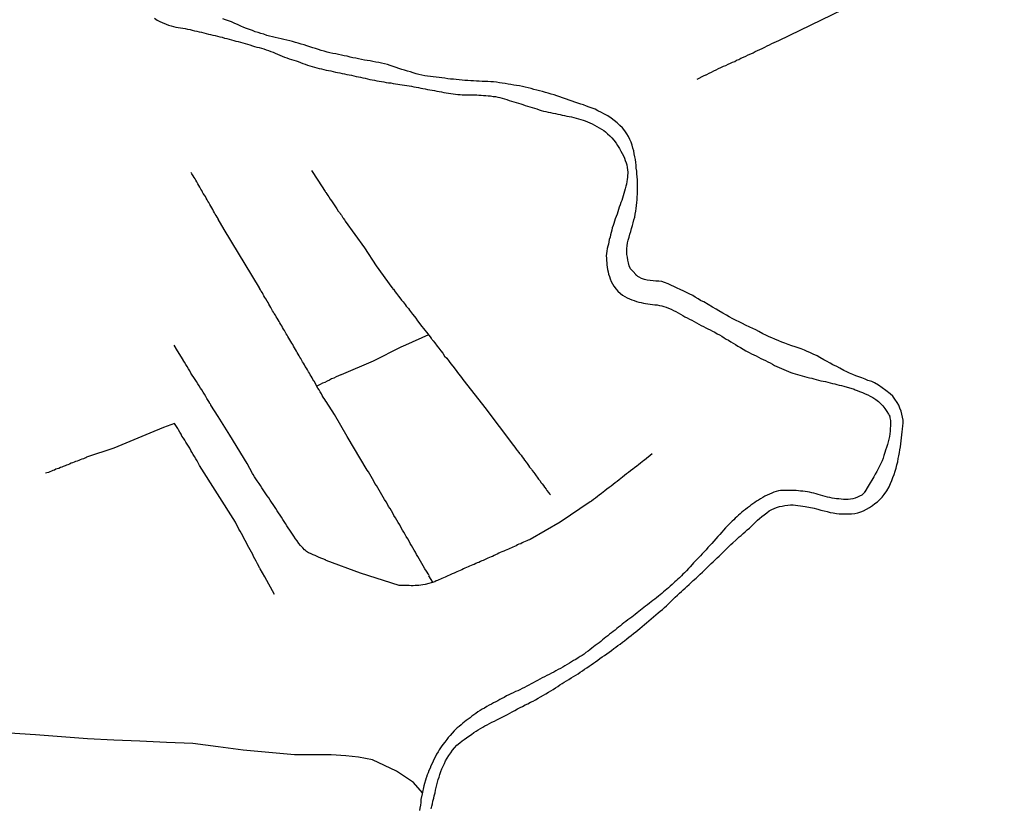
# Model space of a CAD drawing. Units: millimetres. Extents: x 183135 to 185549, y 1663196 to 1665974.
# Drawn here: x 184204 to 184350, y 1664408 to 1664524 of the extents above; entities that cross this region are included whole.
import ezdxf

# ---------------------------------------------------------------- set-up
doc = ezdxf.new("R2010")
doc.units = ezdxf.units.MM
for name, color, linetype in [('IMAGEM', 7, 'Continuous'), ('V-ARROIO', 5, 'Continuous'), ('V-TALVEGUE', 7, 'Continuous'), ('V-VALETA', 6, 'Continuous')]:
    doc.layers.add(name, color=color, linetype=linetype)
picture_1 = doc.add_image_def('image1.jpg', size_in_pixel=(4022, 4628))

msp = doc.modelspace()

# ---------------------------------------------------------------- linework, layer by layer
at = {"layer": 'V-ARROIO'}
for points in [[(184224.1, 1664524.71), (184224.48, 1664524.42), (184224.87, 1664524.2), (184226.16, 1664523.65), (184226.57, 1664523.56), (184226.91, 1664523.46), (184227.25, 1664523.37), (184227.59, 1664523.33), (184227.93, 1664523.26), (184228.27, 1664523.22), (184228.61, 1664523.18), (184228.96, 1664523.09), (184229.34, 1664523.01), (184229.68, 1664522.92), (184230.02, 1664522.84), (184230.36, 1664522.75), (184230.7, 1664522.69), (184231.04, 1664522.6), (184231.38, 1664522.52), (184231.72, 1664522.43), (184232.06, 1664522.35), (184232.4, 1664522.26), (184232.74, 1664522.18), (184233.09, 1664522.11), (184233.43, 1664522.03), (184233.77, 1664521.92), (184234.11, 1664521.86), (184234.45, 1664521.75), (184234.79, 1664521.67), (184235.13, 1664521.6), (184235.47, 1664521.5), (184235.81, 1664521.41), (184236.15, 1664521.3), (184236.49, 1664521.24), (184236.83, 1664521.13), (184237.17, 1664521.03), (184237.51, 1664520.94), (184237.85, 1664520.86), (184238.2, 1664520.73), (184238.58, 1664520.62), (184238.92, 1664520.52), (184239.26, 1664520.41), (184239.6, 1664520.33), (184239.94, 1664520.24), (184240.28, 1664520.13), (184240.62, 1664520.01), (184240.96, 1664519.9), (184241.3, 1664519.77), (184241.64, 1664519.64), (184241.98, 1664519.52), (184242.33, 1664519.37), (184242.67, 1664519.2), (184243.01, 1664519.07), (184243.35, 1664518.94), (184243.69, 1664518.81), (184244.03, 1664518.69), (184244.37, 1664518.58), (184244.71, 1664518.47), (184245.05, 1664518.37), (184245.39, 1664518.26), (184245.73, 1664518.13), (184246.07, 1664517.98), (184246.41, 1664517.88), (184246.75, 1664517.75), (184247.09, 1664517.62), (184247.43, 1664517.54), (184247.78, 1664517.43), (184248.12, 1664517.34), (184248.5, 1664517.26), (184248.84, 1664517.17), (184249.18, 1664517.09), (184249.52, 1664517), (184249.52, 1664517), (184249.86, 1664516.94), (184250.2, 1664516.88), (184250.54, 1664516.79), (184250.88, 1664516.71), (184251.22, 1664516.64), (184251.56, 1664516.58), (184251.91, 1664516.52), (184252.25, 1664516.43), (184252.59, 1664516.37), (184252.93, 1664516.3), (184253.27, 1664516.24), (184253.61, 1664516.15), (184253.95, 1664516.07), (184254.29, 1664516.02), (184254.63, 1664515.94), (184254.97, 1664515.88), (184255.31, 1664515.79), (184255.65, 1664515.71), (184255.99, 1664515.62), (184256.33, 1664515.56), (184256.67, 1664515.49), (184257.01, 1664515.43), (184257.36, 1664515.34), (184257.74, 1664515.3), (184258.08, 1664515.24), (184258.42, 1664515.17), (184258.76, 1664515.13), (184259.1, 1664515.09), (184259.44, 1664515.03), (184259.78, 1664514.96), (184260.12, 1664514.92), (184260.46, 1664514.88), (184260.8, 1664514.81), (184261.15, 1664514.77), (184261.49, 1664514.7), (184261.83, 1664514.66), (184262.17, 1664514.6), (184262.51, 1664514.53), (184262.85, 1664514.47), (184263.19, 1664514.41), (184263.53, 1664514.34), (184263.87, 1664514.28), (184264.21, 1664514.24), (184264.55, 1664514.15), (184264.89, 1664514.09), (184265.23, 1664514.02), (184265.57, 1664513.96), (184265.91, 1664513.9), (184266.25, 1664513.83), (184266.6, 1664513.77), (184266.98, 1664513.68), (184267.32, 1664513.62), (184267.66, 1664513.58), (184268, 1664513.51), (184268.34, 1664513.47), (184268.68, 1664513.45), (184269.02, 1664513.41), (184269.36, 1664513.38), (184269.7, 1664513.36), (184270.04, 1664513.36), (184270.38, 1664513.34), (184270.73, 1664513.34), (184271.11, 1664513.34), (184271.45, 1664513.34), (184271.83, 1664513.32), (184272.17, 1664513.28), (184272.51, 1664513.28), (184272.85, 1664513.26), (184273.19, 1664513.24), (184273.54, 1664513.21), (184273.88, 1664513.17), (184274.26, 1664513.11), (184274.6, 1664513.07), (184274.94, 1664512.98), (184275.28, 1664512.94), (184275.62, 1664512.83), (184275.96, 1664512.73), (184276.3, 1664512.62), (184276.64, 1664512.51), (184276.98, 1664512.41), (184277.33, 1664512.3), (184277.67, 1664512.22), (184278.01, 1664512.11), (184278.35, 1664512), (184278.69, 1664511.89), (184279.03, 1664511.77), (184279.37, 1664511.66), (184279.71, 1664511.55), (184280.05, 1664511.47), (184280.39, 1664511.34), (184280.73, 1664511.24), (184281.07, 1664511.13), (184281.41, 1664511.02), (184281.75, 1664510.94), (184282.09, 1664510.85), (184282.43, 1664510.77), (184282.78, 1664510.7), (184283.12, 1664510.62), (184283.5, 1664510.55), (184283.84, 1664510.49), (184283.84, 1664510.49), (184284.18, 1664510.4), (184284.52, 1664510.34), (184284.86, 1664510.28), (184285.2, 1664510.19), (184285.54, 1664510.13), (184285.88, 1664510.06), (184286.22, 1664509.98), (184286.56, 1664509.89), (184286.91, 1664509.79), (184287.25, 1664509.7), (184287.59, 1664509.58), (184287.93, 1664509.47), (184288.27, 1664509.32), (184288.61, 1664509.19), (184288.95, 1664509.02), (184289.29, 1664508.83), (184289.63, 1664508.64), (184289.97, 1664508.45), (184290.31, 1664508.26), (184290.65, 1664508.06), (184290.93, 1664507.83), (184291.24, 1664507.55), (184291.54, 1664507.27), (184291.86, 1664506.96), (184292.18, 1664506.61), (184292.48, 1664506.17), (184292.71, 1664505.85), (184292.99, 1664505.36), (184293.2, 1664504.98), (184293.38, 1664504.64), (184293.57, 1664504.3), (184293.72, 1664503.96), (184293.86, 1664503.62), (184293.97, 1664503.28), (184294.06, 1664502.94), (184294.12, 1664502.59), (184294.18, 1664502.21), (184294.23, 1664501.87), (184294.23, 1664501.76), (184294.23, 1664501.59), (184294.18, 1664501.49), (184294.18, 1664501.48), (184294.18, 1664501.15), (184294.12, 1664500.81), (184294.1, 1664500.47), (184294.01, 1664500.12), (184293.93, 1664499.78), (184293.86, 1664499.4), (184293.74, 1664499.06), (184293.65, 1664498.72), (184293.55, 1664498.38), (184293.44, 1664498.04), (184293.33, 1664497.7), (184293.2, 1664497.36), (184293.1, 1664497.02), (184292.97, 1664496.68), (184292.84, 1664496.34), (184292.76, 1664495.99), (184292.63, 1664495.65), (184292.5, 1664495.31), (184292.37, 1664494.97), (184292.27, 1664494.63), (184292.14, 1664494.29), (184292.06, 1664493.95), (184291.93, 1664493.61), (184291.86, 1664493.27), (184291.76, 1664492.93), (184291.67, 1664492.59), (184291.59, 1664492.25), (184291.48, 1664491.91), (184291.42, 1664491.57), (184291.35, 1664491.23), (184291.25, 1664490.89), (184291.16, 1664490.54), (184291.1, 1664490.16), (184291.07, 1664489.82), (184291.03, 1664489.48), (184291.05, 1664489.14), (184291.05, 1664488.8), (184291.1, 1664488.46), (184291.12, 1664488.12), (184291.16, 1664487.78), (184291.23, 1664487.44), (184291.31, 1664487.1), (184291.39, 1664486.76), (184291.52, 1664486.41), (184291.63, 1664486.07), (184291.78, 1664485.69), (184291.97, 1664485.35), (184292.18, 1664484.99), (184292.5, 1664484.54), (184292.73, 1664484.26), (184293.14, 1664483.9), (184293.46, 1664483.67), (184293.8, 1664483.45), (184294.14, 1664483.26), (184294.48, 1664483.09), (184294.83, 1664482.96), (184295.17, 1664482.84), (184295.51, 1664482.73), (184295.51, 1664482.73), (184295.85, 1664482.62), (184296.19, 1664482.54), (184296.53, 1664482.47), (184296.87, 1664482.41), (184297.21, 1664482.37), (184297.55, 1664482.32), (184297.89, 1664482.28), (184298.23, 1664482.24), (184298.57, 1664482.2), (184298.91, 1664482.11), (184299.25, 1664482.05), (184299.59, 1664481.96), (184299.93, 1664481.86), (184300.28, 1664481.73), (184300.66, 1664481.56), (184301, 1664481.39), (184301.34, 1664481.22), (184301.68, 1664481.05), (184302.02, 1664480.83), (184302.36, 1664480.64), (184302.7, 1664480.45), (184303.04, 1664480.28), (184303.38, 1664480.09), (184303.72, 1664479.92), (184304.06, 1664479.73), (184304.41, 1664479.56), (184304.75, 1664479.36), (184305.09, 1664479.17), (184305.43, 1664479), (184305.77, 1664478.83), (184306.11, 1664478.66), (184306.45, 1664478.49), (184306.79, 1664478.32), (184307.13, 1664478.15), (184307.47, 1664477.94), (184307.81, 1664477.75), (184308.15, 1664477.56), (184308.49, 1664477.34), (184308.83, 1664477.13), (184309.17, 1664476.96), (184309.51, 1664476.73), (184309.86, 1664476.53), (184310.2, 1664476.34), (184310.53, 1664476.11), (184310.94, 1664475.87), (184311.32, 1664475.64), (184311.73, 1664475.4), (184312.2, 1664475.15), (184312.58, 1664474.96), (184312.92, 1664474.79), (184313.26, 1664474.64), (184313.6, 1664474.47), (184313.94, 1664474.28), (184314.28, 1664474.13), (184314.62, 1664473.96), (184314.96, 1664473.77), (184315.31, 1664473.6), (184315.65, 1664473.43), (184315.99, 1664473.24), (184316.33, 1664473.09), (184316.67, 1664472.91), (184317.01, 1664472.77), (184317.35, 1664472.62), (184317.69, 1664472.47), (184318.03, 1664472.34), (184318.37, 1664472.19), (184318.71, 1664472.11), (184319.05, 1664471.98), (184319.39, 1664471.89), (184319.73, 1664471.79), (184320.07, 1664471.68), (184320.42, 1664471.59), (184320.76, 1664471.49), (184321.14, 1664471.4), (184321.48, 1664471.34), (184321.82, 1664471.23), (184322.16, 1664471.15), (184322.5, 1664471.04), (184322.84, 1664470.96), (184323.18, 1664470.89), (184323.52, 1664470.83), (184323.86, 1664470.74), (184324.2, 1664470.66), (184324.55, 1664470.57), (184324.89, 1664470.49), (184325.23, 1664470.4), (184325.57, 1664470.32), (184325.91, 1664470.25), (184326.25, 1664470.15), (184327.76, 1664469.73), (184327.95, 1664469.64), (184328.21, 1664469.53), (184328.59, 1664469.38), (184329.02, 1664469.21), (184329.4, 1664469.04), (184329.78, 1664468.87), (184330.17, 1664468.66), (184330.55, 1664468.47), (184330.97, 1664468.17), (184331.36, 1664467.89), (184331.36, 1664467.89), (184331.67, 1664467.59), (184332.02, 1664467.23), (184332.33, 1664466.85), (184332.63, 1664466.4), (184332.89, 1664466), (184332.93, 1664465.93), (184332.99, 1664465.87), (184332.99, 1664465.7), (184333.06, 1664465.66), (184333.08, 1664465.47), (184333.14, 1664465.08), (184333.17, 1664464.66), (184333.14, 1664464.27), (184333.12, 1664463.89), (184333.1, 1664463.51), (184333.06, 1664463.08), (184332.99, 1664462.7), (184332.91, 1664462.31), (184332.8, 1664461.89), (184332.7, 1664461.51), (184332.57, 1664461.08), (184332.44, 1664460.7), (184332.31, 1664460.31), (184332.18, 1664459.89), (184332.06, 1664459.5), (184331.91, 1664459.08), (184331.72, 1664458.7), (184331.55, 1664458.31), (184331.34, 1664457.89), (184331.14, 1664457.5), (184330.91, 1664457.12), (184330.7, 1664456.74), (184329.87, 1664455.33), (184329.38, 1664454.52), (184329.33, 1664454.48), (184329.29, 1664454.41), (184329.21, 1664454.31), (184329.12, 1664454.22), (184328.89, 1664454.03), (184328.57, 1664453.84), (184328.25, 1664453.69), (184327.91, 1664453.56), (184327.57, 1664453.48), (184327.23, 1664453.41), (184326.89, 1664453.37), (184326.55, 1664453.37), (184326.21, 1664453.39), (184325.87, 1664453.41), (184325.52, 1664453.46), (184325.18, 1664453.48), (184324.84, 1664453.54), (184324.5, 1664453.58), (184324.16, 1664453.65), (184323.82, 1664453.73), (184323.48, 1664453.82), (184323.14, 1664453.9), (184322.8, 1664454.01), (184322.46, 1664454.12), (184322.16, 1664454.22), (184321.82, 1664454.29), (184321.48, 1664454.35), (184321.14, 1664454.44), (184320.84, 1664454.48), (184320.5, 1664454.54), (184320.16, 1664454.58), (184319.82, 1664454.61), (184319.52, 1664454.65), (184319.18, 1664454.69), (184318.84, 1664454.69), (184318.5, 1664454.71), (184318.2, 1664454.71), (184317.86, 1664454.69), (184317.52, 1664454.71), (184317.18, 1664454.71), (184316.88, 1664454.69), (184316.54, 1664454.65), (184316.2, 1664454.56), (184315.86, 1664454.44), (184315.56, 1664454.31), (184315.22, 1664454.18), (184314.88, 1664454.01), (184314.54, 1664453.84), (184314.24, 1664453.67), (184313.9, 1664453.48), (184313.6, 1664453.29), (184313.32, 1664453.1), (184313.05, 1664452.9), (184312.75, 1664452.71), (184312.47, 1664452.52), (184312.24, 1664452.33), (184311.96, 1664452.11), (184311.69, 1664451.9), (184311.39, 1664451.69), (184311.11, 1664451.48), (184310.87, 1664451.24), (184310.62, 1664451.03), (184310.38, 1664450.81), (184310.15, 1664450.61), (184309.92, 1664450.37), (184309.69, 1664450.14), (184309.69, 1664450.14), (184309.45, 1664449.92), (184309.24, 1664449.71), (184308.96, 1664449.41), (184308.72, 1664449.15), (184308.43, 1664448.83), (184308.17, 1664448.51), (184307.87, 1664448.2), (184307.57, 1664447.88), (184307.26, 1664447.54), (184306.98, 1664447.19), (184306.66, 1664446.86), (184306.38, 1664446.56), (184306.11, 1664446.24), (184305.83, 1664445.92), (184305.55, 1664445.62), (184305.27, 1664445.32), (184305.02, 1664445.02), (184304.7, 1664444.72), (184304.47, 1664444.49), (184304.25, 1664444.26), (184303.95, 1664443.98), (184303.76, 1664443.73), (184303.45, 1664443.41), (184303.23, 1664443.13), (184302.93, 1664442.81), (184302.61, 1664442.49), (184302.4, 1664442.3), (184302.19, 1664442.06), (184301.87, 1664441.77), (184301.66, 1664441.56), (184301.44, 1664441.34), (184301.21, 1664441.15), (184300.97, 1664440.94), (184300.78, 1664440.75), (184300.53, 1664440.53), (184300.27, 1664440.3), (184300.02, 1664440.09), (184299.76, 1664439.87), (184299.51, 1664439.66), (184299.25, 1664439.45), (184299.04, 1664439.23), (184298.76, 1664439.02), (184298.48, 1664438.81), (184298.21, 1664438.6), (184297.93, 1664438.38), (184297.68, 1664438.19), (184297.42, 1664437.98), (184297.17, 1664437.77), (184296.87, 1664437.57), (184296.61, 1664437.36), (184296.38, 1664437.17), (184296.1, 1664436.96), (184295.84, 1664436.77), (184295.59, 1664436.55), (184295.31, 1664436.34), (184295.06, 1664436.15), (184294.8, 1664435.93), (184294.53, 1664435.72), (184294.23, 1664435.51), (184293.93, 1664435.3), (184293.65, 1664435.08), (184293.38, 1664434.87), (184293.14, 1664434.66), (184292.87, 1664434.45), (184292.59, 1664434.23), (184292.33, 1664434.02), (184292.05, 1664433.83), (184291.8, 1664433.61), (184291.52, 1664433.4), (184291.25, 1664433.17), (184290.95, 1664432.96), (184290.71, 1664432.76), (184290.48, 1664432.55), (184290.22, 1664432.33), (184289.97, 1664432.15), (184289.67, 1664431.93), (184289.39, 1664431.72), (184289.16, 1664431.53), (184288.88, 1664431.32), (184288.61, 1664431.1), (184288.33, 1664430.89), (184288.03, 1664430.68), (184287.75, 1664430.46), (184287.46, 1664430.27), (184287.18, 1664430.08), (184286.86, 1664429.89), (184286.52, 1664429.67), (184286.18, 1664429.51), (184285.88, 1664429.29), (184285.59, 1664429.1), (184285.24, 1664428.91), (184284.9, 1664428.72), (184284.58, 1664428.5), (184284.27, 1664428.33), (184283.92, 1664428.16), (184283.58, 1664427.97), (184283.24, 1664427.8), (184282.9, 1664427.65), (184282.56, 1664427.44), (184282.22, 1664427.27), (184282.22, 1664427.27), (184281.88, 1664427.1), (184281.54, 1664426.93), (184281.2, 1664426.74), (184280.86, 1664426.55), (184280.56, 1664426.4), (184280.22, 1664426.21), (184279.88, 1664426.04), (184279.54, 1664425.86), (184279.24, 1664425.69), (184278.9, 1664425.52), (184278.56, 1664425.35), (184278.22, 1664425.18), (184277.92, 1664425.03), (184277.58, 1664424.89), (184277.24, 1664424.72), (184276.9, 1664424.55), (184276.6, 1664424.42), (184276.26, 1664424.25), (184275.92, 1664424.03), (184275.58, 1664423.86), (184275.28, 1664423.72), (184274.98, 1664423.54), (184274.69, 1664423.4), (184274.34, 1664423.23), (184274, 1664423.03), (184273.66, 1664422.88), (184273.32, 1664422.67), (184272.98, 1664422.46), (184272.64, 1664422.29), (184272.32, 1664422.08), (184272, 1664421.89), (184271.7, 1664421.67), (184271.41, 1664421.46), (184271.13, 1664421.24), (184270.85, 1664421.03), (184270.55, 1664420.82), (184270.28, 1664420.61), (184270.04, 1664420.41), (184269.79, 1664420.2), (184269.51, 1664419.99), (184269.23, 1664419.75), (184268.96, 1664419.52), (184268.72, 1664419.31), (184268.49, 1664419.07), (184268.17, 1664418.73), (184267.89, 1664418.41), (184267.62, 1664418.08), (184267.38, 1664417.79), (184267.1, 1664417.43), (184266.83, 1664417.07), (184266.57, 1664416.71), (184266.29, 1664416.29), (184266.1, 1664415.95), (184265.89, 1664415.61), (184265.72, 1664415.27), (184265.53, 1664414.92), (184265.38, 1664414.58), (184265.21, 1664414.24), (184265.04, 1664413.9), (184264.91, 1664413.56), (184264.76, 1664413.22), (184264.63, 1664412.88), (184264.51, 1664412.54), (184264.38, 1664412.2), (184264.36, 1664412.12), (184264.01, 1664410.95), (184263.75, 1664409.73), (184263.57, 1664408.9), (184263.55, 1664408.45), (184263.48, 1664408.07), (184263.42, 1664407.64), (184263.36, 1664407.26)], [(184265.08, 1664407.52), (184265.19, 1664407.9), (184265.27, 1664408.28), (184265.34, 1664408.67), (184265.46, 1664409.09), (184265.53, 1664409.47), (184265.66, 1664409.9), (184265.7, 1664410.28), (184265.8, 1664410.67), (184265.91, 1664411.09), (184266, 1664411.48), (184266.12, 1664411.86), (184266.25, 1664412.24), (184266.38, 1664412.63), (184266.51, 1664413.05), (184266.68, 1664413.43), (184266.85, 1664413.86), (184267.04, 1664414.24), (184267.23, 1664414.63), (184267.44, 1664415.05), (184267.7, 1664415.44), (184267.98, 1664415.82), (184268.25, 1664416.2), (184268.55, 1664416.59), (184268.89, 1664416.94), (184269.32, 1664417.3), (184269.66, 1664417.58), (184269.98, 1664417.79), (184270.34, 1664418.05), (184270.68, 1664418.29), (184271.04, 1664418.54), (184271.41, 1664418.82), (184271.74, 1664419.03), (184272.05, 1664419.22), (184272.4, 1664419.41), (184272.73, 1664419.61), (184273.06, 1664419.82), (184273.37, 1664419.97), (184273.72, 1664420.18), (184274.05, 1664420.35), (184274.45, 1664420.52), (184274.81, 1664420.71), (184275.22, 1664420.9), (184275.62, 1664421.12), (184275.98, 1664421.33), (184276.39, 1664421.52), (184276.73, 1664421.71), (184277.11, 1664421.91), (184277.47, 1664422.12), (184277.88, 1664422.33), (184278.26, 1664422.52), (184278.6, 1664422.71), (184279.03, 1664422.93), (184279.03, 1664422.93), (184279.39, 1664423.1), (184279.79, 1664423.31), (184280.18, 1664423.5), (184280.54, 1664423.69), (184280.94, 1664423.91), (184281.3, 1664424.12), (184281.71, 1664424.35), (184282.07, 1664424.57), (184282.48, 1664424.8), (184282.81, 1664425.01), (184283.16, 1664425.23), (184283.52, 1664425.46), (184283.84, 1664425.65), (184284.16, 1664425.88), (184284.48, 1664426.08), (184284.81, 1664426.29), (184285.16, 1664426.5), (184285.5, 1664426.71), (184285.84, 1664426.93), (184286.2, 1664427.14), (184286.52, 1664427.31), (184286.86, 1664427.55), (184287.16, 1664427.76), (184287.5, 1664427.99), (184287.8, 1664428.21), (184288.14, 1664428.42), (184288.48, 1664428.68), (184288.82, 1664428.89), (184289.12, 1664429.1), (184289.44, 1664429.33), (184289.76, 1664429.57), (184290.09, 1664429.8), (184290.44, 1664430.04), (184290.78, 1664430.27), (184291.12, 1664430.49), (184291.48, 1664430.76), (184291.8, 1664431), (184292.14, 1664431.27), (184292.44, 1664431.47), (184292.76, 1664431.72), (184293.08, 1664431.95), (184293.42, 1664432.21), (184293.76, 1664432.44), (184294.08, 1664432.7), (184294.4, 1664432.96), (184294.74, 1664433.23), (184295.08, 1664433.53), (184295.4, 1664433.76), (184295.72, 1664434.02), (184296.03, 1664434.27), (184296.36, 1664434.57), (184296.69, 1664434.83), (184297.02, 1664435.08), (184297.35, 1664435.38), (184297.7, 1664435.68), (184298.04, 1664435.98), (184298.4, 1664436.26), (184298.74, 1664436.55), (184299.04, 1664436.81), (184299.36, 1664437.06), (184299.68, 1664437.34), (184299.97, 1664437.62), (184300.28, 1664437.92), (184300.57, 1664438.21), (184300.97, 1664438.62), (184301.27, 1664438.9), (184301.59, 1664439.19), (184301.89, 1664439.47), (184302.19, 1664439.72), (184302.45, 1664439.96), (184302.74, 1664440.23), (184303, 1664440.47), (184303.32, 1664440.79), (184303.64, 1664441.05), (184303.93, 1664441.36), (184304.34, 1664441.7), (184304.64, 1664442), (184304.96, 1664442.3), (184305.3, 1664442.6), (184305.59, 1664442.88), (184305.87, 1664443.17), (184306.19, 1664443.49), (184306.6, 1664443.88), (184306.87, 1664444.13), (184307.17, 1664444.41), (184307.49, 1664444.73), (184307.76, 1664444.98), (184308.11, 1664445.3), (184308.38, 1664445.56), (184308.71, 1664445.9), (184308.96, 1664446.15), (184309.22, 1664446.39), (184309.51, 1664446.68), (184309.79, 1664446.96), (184310.22, 1664447.35), (184310.45, 1664447.54), (184310.75, 1664447.84), (184311.01, 1664448.05), (184311.34, 1664448.32), (184311.64, 1664448.58), (184311.64, 1664448.58), (184311.94, 1664448.86), (184312.24, 1664449.12), (184312.54, 1664449.41), (184312.84, 1664449.71), (184313.15, 1664450.03), (184313.47, 1664450.29), (184313.77, 1664450.54), (184314.09, 1664450.84), (184314.43, 1664451.11), (184314.81, 1664451.41), (184315.18, 1664451.69), (184315.56, 1664451.88), (184315.94, 1664452.05), (184316.28, 1664452.18), (184316.71, 1664452.31), (184317.09, 1664452.39), (184317.52, 1664452.48), (184317.95, 1664452.52), (184318.33, 1664452.56), (184318.75, 1664452.56), (184320.49, 1664452.35), (184321.86, 1664452.09), (184322.2, 1664451.99), (184322.37, 1664451.95), (184322.84, 1664451.8), (184323.31, 1664451.69), (184323.78, 1664451.58), (184324.2, 1664451.45), (184324.67, 1664451.37), (184325.14, 1664451.28), (184325.57, 1664451.26), (184326.04, 1664451.24), (184326.5, 1664451.22), (184326.93, 1664451.22), (184327.4, 1664451.26), (184327.87, 1664451.28), (184328.33, 1664451.37), (184328.76, 1664451.52), (184329.18, 1664451.71), (184329.61, 1664451.95), (184330.06, 1664452.18), (184330.51, 1664452.46), (184330.86, 1664452.75), (184331.23, 1664453.03), (184331.57, 1664453.35), (184331.91, 1664453.73), (184332.23, 1664454.09), (184332.63, 1664454.65), (184332.97, 1664455.25), (184333.17, 1664455.72), (184333.38, 1664456.18), (184333.53, 1664456.61), (184333.7, 1664457.08), (184333.83, 1664457.55), (184333.98, 1664458.01), (184334.1, 1664458.48), (184334.23, 1664458.95), (184334.32, 1664459.42), (184334.4, 1664459.85), (184334.49, 1664460.31), (184334.53, 1664460.74), (184334.63, 1664461.17), (184334.68, 1664461.63), (184334.76, 1664462.06), (184334.8, 1664462.49), (184334.85, 1664462.95), (184334.91, 1664463.38), (184334.93, 1664463.81), (184334.97, 1664464.27), (184335.02, 1664464.7), (184335.02, 1664465.13), (184334.95, 1664465.59), (184334.85, 1664466.02), (184334.74, 1664466.44), (184334.57, 1664466.91), (184334.4, 1664467.34), (184334.15, 1664467.76), (184333.81, 1664468.23), (184333.49, 1664468.66), (184333.12, 1664469.04), (184332.48, 1664469.53), (184331.93, 1664469.91), (184331.38, 1664470.29), (184330.8, 1664470.64), (184330.38, 1664470.83), (184329.82, 1664471.02), (184329.4, 1664471.21), (184328.93, 1664471.38), (184328.46, 1664471.55), (184328.04, 1664471.68), (184327.57, 1664471.89), (184327.1, 1664472.11), (184326.67, 1664472.28), (184326.25, 1664472.49), (184325.65, 1664472.83), (184325.22, 1664473.06), (184324.63, 1664473.34), (184324.24, 1664473.55), (184323.69, 1664473.85), (184323.29, 1664474.08), (184323.29, 1664474.08), (184322.71, 1664474.41), (184322.29, 1664474.64), (184321.69, 1664474.92), (184321.22, 1664475.15), (184320.8, 1664475.32), (184320.41, 1664475.49), (184319.9, 1664475.68), (184319.48, 1664475.85), (184319.01, 1664475.98), (184318.56, 1664476.15), (184317.99, 1664476.36), (184317.52, 1664476.53), (184317.05, 1664476.7), (184316.62, 1664476.87), (184316.03, 1664477.13), (184315.56, 1664477.32), (184315.17, 1664477.49), (184314.67, 1664477.73), (184314.26, 1664477.94), (184313.64, 1664478.26), (184313.18, 1664478.49), (184312.75, 1664478.71), (184312.3, 1664478.92), (184311.69, 1664479.22), (184311.22, 1664479.45), (184310.81, 1664479.64), (184310.2, 1664479.94), (184309.79, 1664480.13), (184309.26, 1664480.43), (184308.87, 1664480.66), (184308.32, 1664481), (184307.73, 1664481.35), (184307.32, 1664481.58), (184306.79, 1664481.88), (184305.49, 1664482.64), (184305.34, 1664482.71), (184305, 1664482.86), (184304.68, 1664483.09), (184304.23, 1664483.37), (184303.87, 1664483.58), (184303.34, 1664483.84), (184302.92, 1664484.05), (184302.53, 1664484.24), (184301.98, 1664484.5), (184301.55, 1664484.71), (184301.17, 1664484.88), (184300.62, 1664485.13), (184300.21, 1664485.35), (184299.68, 1664485.52), (184299.25, 1664485.65), (184298.83, 1664485.71), (184298.4, 1664485.73), (184297.98, 1664485.77), (184297.55, 1664485.82), (184297.12, 1664485.86), (184296.7, 1664485.96), (184296.27, 1664486.11), (184295.89, 1664486.3), (184295.7, 1664486.39), (184295.57, 1664486.58), (184295.48, 1664486.58), (184295.4, 1664486.69), (184295, 1664487.14), (184294.65, 1664487.56), (184294.44, 1664487.99), (184294.31, 1664488.42), (184294.23, 1664488.84), (184294.16, 1664489.27), (184294.1, 1664489.69), (184294.1, 1664490.12), (184294.1, 1664490.54), (184294.14, 1664490.97), (184294.18, 1664491.4), (184294.29, 1664491.82), (184294.42, 1664492.25), (184294.52, 1664492.67), (184294.67, 1664493.1), (184294.78, 1664493.53), (184294.91, 1664493.95), (184295.01, 1664494.38), (184295.14, 1664494.8), (184295.25, 1664495.23), (184295.33, 1664495.65), (184295.4, 1664496.08), (184295.46, 1664496.51), (184295.52, 1664496.93), (184295.55, 1664497.36), (184295.59, 1664497.78), (184295.63, 1664498.21), (184295.65, 1664498.63), (184295.65, 1664499.06), (184295.67, 1664499.49), (184295.67, 1664499.91), (184295.65, 1664500.34), (184295.65, 1664500.76), (184295.63, 1664501.19), (184295.57, 1664501.62), (184295.55, 1664502.04), (184295.48, 1664502.47), (184295.46, 1664502.89), (184295.46, 1664502.89), (184295.42, 1664503.32), (184295.35, 1664503.74), (184295.25, 1664504.17), (184295.16, 1664504.6), (184295.1, 1664505.02), (184294.99, 1664505.45), (184294.89, 1664505.87), (184294.72, 1664506.3), (184294.52, 1664506.72), (184294.31, 1664507.15), (184294.06, 1664507.58), (184293.78, 1664508), (184293.44, 1664508.43), (184293.05, 1664508.79), (184292.65, 1664509.17), (184292.2, 1664509.55), (184291.76, 1664509.87), (184291.25, 1664510.23), (184290.69, 1664510.53), (184290.31, 1664510.74), (184289.8, 1664510.98), (184289.37, 1664511.19), (184288.95, 1664511.36), (184288.52, 1664511.51), (184288.1, 1664511.68), (184287.67, 1664511.83), (184287.25, 1664511.96), (184286.82, 1664512.11), (184286.39, 1664512.26), (184285.97, 1664512.39), (184285.54, 1664512.53), (184285.14, 1664512.68), (184284.56, 1664512.87), (184284.14, 1664513.04), (184283.71, 1664513.19), (184283.29, 1664513.32), (184282.86, 1664513.45), (184282.43, 1664513.56), (184282.01, 1664513.68), (184281.58, 1664513.81), (184281.16, 1664513.94), (184280.73, 1664514.05), (184280.31, 1664514.15), (184279.88, 1664514.26), (184279.45, 1664514.39), (184279.03, 1664514.47), (184278.6, 1664514.56), (184278.18, 1664514.66), (184277.75, 1664514.72), (184277.33, 1664514.79), (184276.9, 1664514.88), (184276.47, 1664514.94), (184276.05, 1664515), (184275.62, 1664515.07), (184275.2, 1664515.13), (184274.77, 1664515.2), (184274.34, 1664515.26), (184273.92, 1664515.28), (184273.49, 1664515.3), (184273.07, 1664515.32), (184272.64, 1664515.32), (184272.22, 1664515.34), (184271.79, 1664515.34), (184271.36, 1664515.39), (184270.94, 1664515.43), (184270.51, 1664515.45), (184270.09, 1664515.47), (184269.66, 1664515.49), (184269.24, 1664515.56), (184268.81, 1664515.6), (184268.38, 1664515.64), (184267.96, 1664515.68), (184267.53, 1664515.73), (184267.11, 1664515.81), (184266.68, 1664515.85), (184266.25, 1664515.9), (184265.83, 1664515.94), (184265.4, 1664516), (184264.98, 1664516.05), (184264.55, 1664516.11), (184264.13, 1664516.15), (184263.7, 1664516.26), (184263.27, 1664516.35), (184262.85, 1664516.45), (184262.42, 1664516.58), (184262, 1664516.73), (184261.57, 1664516.86), (184261.15, 1664516.98), (184260.72, 1664517.11), (184260.29, 1664517.24), (184259.87, 1664517.41), (184259.44, 1664517.54), (184259.02, 1664517.69), (184258.59, 1664517.81), (184258.16, 1664517.92), (184257.74, 1664518.01), (184257.31, 1664518.11), (184256.89, 1664518.18), (184256.46, 1664518.26), (184256.04, 1664518.35), (184256.04, 1664518.35), (184255.61, 1664518.41), (184255.18, 1664518.49), (184254.76, 1664518.58), (184254.33, 1664518.66), (184253.91, 1664518.75), (184253.48, 1664518.83), (184253.06, 1664518.94), (184252.63, 1664519.05), (184252.2, 1664519.13), (184251.78, 1664519.22), (184251.35, 1664519.3), (184250.93, 1664519.39), (184250.5, 1664519.45), (184250.07, 1664519.56), (184249.65, 1664519.64), (184249.22, 1664519.79), (184248.8, 1664519.92), (184248.37, 1664520.05), (184247.95, 1664520.18), (184247.52, 1664520.31), (184247.09, 1664520.43), (184246.67, 1664520.58), (184246.24, 1664520.73), (184245.82, 1664520.86), (184245.39, 1664520.99), (184244.97, 1664521.11), (184244.54, 1664521.22), (184244.11, 1664521.33), (184243.69, 1664521.45), (184243.26, 1664521.54), (184242.84, 1664521.63), (184242.41, 1664521.71), (184241.98, 1664521.84), (184241.56, 1664521.92), (184241.13, 1664522.05), (184240.71, 1664522.14), (184240.28, 1664522.31), (184239.86, 1664522.43), (184239.43, 1664522.56), (184239, 1664522.69), (184238.58, 1664522.86), (184238.15, 1664523.03), (184237.73, 1664523.18), (184237.3, 1664523.33), (184236.88, 1664523.5), (184236.47, 1664523.71), (184235.9, 1664523.97), (184235.47, 1664524.16), (184235.04, 1664524.31), (184234.62, 1664524.44), (184234.19, 1664524.61)]]:
    msp.add_lwpolyline(points, dxfattribs=at)
at = {"layer": 'V-TALVEGUE'}
msp.add_lwpolyline([(184263.79, 1664409.91), (184262.47, 1664411.42), (184259.95, 1664413.12), (184256.37, 1664414.78), (184254.33, 1664415.18), (184252.41, 1664415.4), (184250.28, 1664415.52), (184248.61, 1664415.55), (184244.81, 1664415.52), (184241.03, 1664415.87), (184237.23, 1664416.22), (184233.5, 1664416.71), (184229.77, 1664417.2), (184225.83, 1664417.37), (184221.92, 1664417.54), (184218.03, 1664417.71), (184214.14, 1664417.88), (184210.29, 1664418.19), (184206.44, 1664418.5), (184202.59, 1664418.76)], dxfattribs=at)
at = {"layer": 'V-VALETA'}
for points in [[(184304.51, 1664515.68), (184305.55, 1664516.2), (184305.7, 1664516.26), (184305.77, 1664516.28), (184305.83, 1664516.32), (184305.94, 1664516.37), (184306.28, 1664516.54), (184306.62, 1664516.71), (184306.98, 1664516.88), (184307.34, 1664517.03), (184307.68, 1664517.22), (184308.02, 1664517.37), (184308.41, 1664517.56), (184308.75, 1664517.69), (184309.09, 1664517.88), (184309.43, 1664518.03), (184309.75, 1664518.2), (184310.07, 1664518.3), (184310.36, 1664518.45), (184310.66, 1664518.56), (184311, 1664518.75), (184311.35, 1664518.92), (184311.73, 1664519.09), (184312.07, 1664519.24), (184312.45, 1664519.43), (184312.79, 1664519.58), (184313.11, 1664519.75), (184313.43, 1664519.9), (184313.79, 1664520.07), (184314.16, 1664520.22), (184314.52, 1664520.41), (184314.88, 1664520.58), (184315.22, 1664520.73), (184315.58, 1664520.92), (184315.94, 1664521.09), (184316.28, 1664521.26), (184316.59, 1664521.41), (184329.24, 1664527.57)], [(184265.32, 1664441.1), (184264.75, 1664442.07), (184264.78, 1664442.09), (184264.72, 1664442.19), (184264.68, 1664442.3), (184264.65, 1664442.32), (184264.61, 1664442.37), (184264.59, 1664442.43), (184264.4, 1664442.77), (184264.14, 1664443.09), (184263.91, 1664443.54), (184263.72, 1664443.88), (184263.5, 1664444.22), (184263.31, 1664444.56), (184263.12, 1664444.9), (184262.93, 1664445.24), (184262.76, 1664445.54), (184262.57, 1664445.88), (184262.36, 1664446.22), (184262.16, 1664446.56), (184261.99, 1664446.86), (184261.8, 1664447.2), (184261.61, 1664447.54), (184261.4, 1664447.88), (184261.23, 1664448.18), (184261.04, 1664448.52), (184260.84, 1664448.84), (184260.59, 1664449.29), (184260.42, 1664449.63), (184260.2, 1664449.97), (184259.99, 1664450.31), (184259.8, 1664450.65), (184259.56, 1664450.99), (184259.39, 1664451.33), (184259.18, 1664451.67), (184259.01, 1664452.01), (184258.78, 1664452.35), (184258.59, 1664452.69), (184258.4, 1664453.03), (184258.16, 1664453.37), (184257.99, 1664453.71), (184257.78, 1664454.05), (184257.59, 1664454.4), (184257.37, 1664454.74), (184257.18, 1664455.08), (184256.99, 1664455.42), (184256.75, 1664455.76), (184256.58, 1664456.1), (184256.37, 1664456.44), (184256.2, 1664456.78), (184255.97, 1664457.12), (184255.8, 1664457.46), (184255.62, 1664457.72), (184252.62, 1664462.7), (184250.73, 1664465.97), (184249.51, 1664467.91), (184249.46, 1664467.93), (184249.33, 1664468.17), (184249.09, 1664468.53), (184248.94, 1664468.79), (184248.81, 1664469.04), (184248.64, 1664469.34), (184248.5, 1664469.6), (184248.3, 1664469.89), (184247.74, 1664470.91), (184247.71, 1664470.93), (184247.56, 1664471.17), (184247.45, 1664471.38), (184247.3, 1664471.64), (184247.17, 1664471.85), (184247.03, 1664472.07), (184246.9, 1664472.3), (184246.75, 1664472.58), (184246.6, 1664472.83), (184246.43, 1664473.09), (184246.3, 1664473.3), (184246.15, 1664473.56), (184246.02, 1664473.77), (184245.9, 1664473.98), (184245.77, 1664474.24), (184245.64, 1664474.45), (184245.51, 1664474.66), (184245.37, 1664474.92), (184245.24, 1664475.13), (184245.11, 1664475.34), (184244.98, 1664475.58), (184244.83, 1664475.85), (184244.7, 1664476.07), (184244.58, 1664476.32), (184244.43, 1664476.54), (184244.28, 1664476.79), (184244.11, 1664477.05), (184243.98, 1664477.26), (184243.85, 1664477.52), (184243.73, 1664477.73), (184243.6, 1664477.94), (184243.45, 1664478.2), (184243.32, 1664478.41), (184243.19, 1664478.62), (184243.07, 1664478.88), (184242.94, 1664479.09), (184242.94, 1664479.09), (184242.81, 1664479.3), (184242.64, 1664479.56), (184242.53, 1664479.77), (184242.41, 1664479.99), (184242.24, 1664480.24), (184242.13, 1664480.45), (184242, 1664480.67), (184241.83, 1664480.92), (184241.7, 1664481.13), (184241.58, 1664481.35), (184241.43, 1664481.6), (184241.3, 1664481.82), (184241.17, 1664482.07), (184241.02, 1664482.33), (184240.9, 1664482.54), (184240.77, 1664482.77), (184240.57, 1664483.09), (184240.45, 1664483.31), (184240.28, 1664483.56), (184240.17, 1664483.77), (184240.06, 1664483.99), (184239.89, 1664484.24), (184239.77, 1664484.46), (184239.64, 1664484.71), (184239.64, 1664484.74), (184234.41, 1664493.36), (184233.5, 1664494.93), (184233.49, 1664495.02), (184233.36, 1664495.19), (184233.21, 1664495.44), (184233.08, 1664495.65), (184232.95, 1664495.87), (184232.81, 1664496.12), (184232.7, 1664496.34), (184232.55, 1664496.59), (184232.42, 1664496.82), (184232.27, 1664497.1), (184232.12, 1664497.36), (184232, 1664497.57), (184231.87, 1664497.78), (184231.74, 1664498.04), (184231.61, 1664498.25), (184231.49, 1664498.46), (184231.31, 1664498.72), (184231.21, 1664498.93), (184231.1, 1664499.15), (184230.95, 1664499.38), (184230.78, 1664499.66), (184230.63, 1664499.91), (184230.51, 1664500.14), (184230.36, 1664500.42), (184230.21, 1664500.68), (184230.1, 1664500.89), (184229.97, 1664501.1), (184229.82, 1664501.34), (184229.63, 1664501.62), (184229.53, 1664501.85)], [(184247.35, 1664502.1), (184248.28, 1664500.69), (184249.39, 1664499.03), (184249.39, 1664499), (184249.44, 1664498.91), (184249.5, 1664498.84), (184249.58, 1664498.72), (184249.75, 1664498.42), (184249.92, 1664498.21), (184250.13, 1664497.87), (184250.33, 1664497.61), (184250.5, 1664497.31), (184250.71, 1664497.04), (184250.9, 1664496.72), (184251.09, 1664496.46), (184251.31, 1664496.12), (184251.5, 1664495.9), (184251.56, 1664495.8), (184251.63, 1664495.72), (184251.65, 1664495.65), (184251.69, 1664495.61), (184251.8, 1664495.5), (184251.84, 1664495.4), (184251.9, 1664495.29), (184251.95, 1664495.23), (184251.99, 1664495.16), (184252.05, 1664495.06), (184252.24, 1664494.82), (184252.36, 1664494.63), (184255.21, 1664490.65), (184256.91, 1664488.01), (184259.25, 1664484.8), (184259.36, 1664484.73), (184259.36, 1664484.64), (184259.48, 1664484.52), (184259.76, 1664484.16), (184259.95, 1664483.9), (184260.25, 1664483.52), (184260.44, 1664483.26), (184260.69, 1664482.92), (184260.91, 1664482.65), (184261.21, 1664482.28), (184261.4, 1664482.01), (184261.72, 1664481.65), (184261.89, 1664481.41), (184262.16, 1664481.05), (184262.33, 1664480.83), (184262.61, 1664480.5), (184262.8, 1664480.22), (184263.08, 1664479.86), (184263.27, 1664479.6), (184263.5, 1664479.26), (184263.72, 1664479.02), (184263.95, 1664478.71), (184264.14, 1664478.47), (184264.4, 1664478.15), (184265.09, 1664477.27), (184265.1, 1664477.24), (184265.23, 1664477.07), (184265.29, 1664476.98), (184265.36, 1664476.88), (184265.61, 1664476.56), (184265.95, 1664476.11), (184266.21, 1664475.79), (184266.53, 1664475.39), (184266.8, 1664475.04), (184267.08, 1664474.62), (184267.38, 1664474.3), (184267.76, 1664473.81), (184268.02, 1664473.47), (184268.29, 1664473.11), (184268.63, 1664472.66), (184268.89, 1664472.32), (184269.15, 1664471.98), (184269.42, 1664471.64), (184269.68, 1664471.3), (184269.93, 1664470.96), (184269.97, 1664470.92), (184273.05, 1664466.99), (184275.16, 1664464.19), (184277.3, 1664461.37), (184277.49, 1664461.12), (184277.68, 1664460.82), (184277.85, 1664460.61), (184278.07, 1664460.31), (184278.19, 1664460.16), (184278.41, 1664459.93), (184278.56, 1664459.71), (184278.79, 1664459.42), (184278.94, 1664459.2), (184279.17, 1664458.91), (184279.3, 1664458.72), (184279.53, 1664458.4), (184279.68, 1664458.16), (184279.94, 1664457.84), (184280.07, 1664457.65), (184280.28, 1664457.38), (184280.43, 1664457.16), (184280.66, 1664456.86), (184280.79, 1664456.67), (184280.98, 1664456.4), (184280.98, 1664456.4), (184281.17, 1664456.16), (184281.39, 1664455.84), (184281.54, 1664455.67), (184281.73, 1664455.42), (184281.88, 1664455.2), (184282.11, 1664454.91), (184282.24, 1664454.71), (184282.49, 1664454.4), (184282.62, 1664454.2), (184282.75, 1664454.07)], [(184264.68, 1664477.79), (184261.29, 1664476.23), (184260.61, 1664475.93), (184256.49, 1664473.86), (184251.73, 1664471.83), (184251.71, 1664471.85), (184251.35, 1664471.7), (184251.01, 1664471.53), (184250.67, 1664471.36), (184250.33, 1664471.23), (184249.99, 1664471.06), (184249.65, 1664470.89), (184249.31, 1664470.72), (184248.97, 1664470.59), (184248.63, 1664470.42), (184248.14, 1664470.17)], [(184297.82, 1664460.11), (184296.69, 1664459.22), (184296.59, 1664459.16), (184296.36, 1664458.95), (184296.1, 1664458.76), (184295.8, 1664458.52), (184295.55, 1664458.33), (184295.23, 1664458.07), (184294.95, 1664457.86), (184294.61, 1664457.61), (184294.31, 1664457.39), (184294.01, 1664457.16), (184293.76, 1664456.93), (184293.46, 1664456.69), (184293.18, 1664456.46), (184292.95, 1664456.29), (184292.63, 1664456.03), (184292.36, 1664455.84), (184292.08, 1664455.61), (184291.76, 1664455.35), (184291.46, 1664455.14), (184291.12, 1664454.88), (184290.84, 1664454.67), (184290.56, 1664454.43), (184290.31, 1664454.24), (184289.99, 1664454.01), (184289.72, 1664453.8), (184289.42, 1664453.58), (184289.12, 1664453.35), (184288.84, 1664453.14), (184288.66, 1664453.02), (184284.19, 1664450.03), (184279.74, 1664447.46), (184279.73, 1664447.45), (184279.64, 1664447.41), (184279.45, 1664447.32), (184279.24, 1664447.24), (184279.03, 1664447.15), (184278.77, 1664447.02), (184278.56, 1664446.94), (184278.35, 1664446.81), (184278.09, 1664446.73), (184277.88, 1664446.64), (184277.67, 1664446.51), (184277.41, 1664446.41), (184277.2, 1664446.3), (184276.98, 1664446.22), (184276.73, 1664446.13), (184276.52, 1664446.02), (184276.3, 1664445.92), (184276.05, 1664445.81), (184275.83, 1664445.7), (184275.58, 1664445.62), (184275.32, 1664445.49), (184275.11, 1664445.39), (184274.88, 1664445.28), (184274.64, 1664445.17), (184274.43, 1664445.07), (184274.17, 1664444.94), (184273.96, 1664444.88), (184273.75, 1664444.77), (184273.49, 1664444.66), (184273.28, 1664444.55), (184273.07, 1664444.47), (184272.81, 1664444.34), (184272.6, 1664444.26), (184272.39, 1664444.17), (184272.13, 1664444.04), (184271.92, 1664443.96), (184271.7, 1664443.87), (184271.45, 1664443.75), (184271.24, 1664443.68), (184271.02, 1664443.6), (184270.77, 1664443.49), (184270.56, 1664443.4), (184270.34, 1664443.3), (184270.09, 1664443.19), (184269.87, 1664443.11), (184269.62, 1664442.96), (184269.36, 1664442.85), (184269.15, 1664442.77), (184268.89, 1664442.64), (184268.68, 1664442.55), (184268.47, 1664442.47), (184268.21, 1664442.34), (184268, 1664442.26), (184267.79, 1664442.17), (184267.55, 1664442.04), (184267.36, 1664441.98), (184267.15, 1664441.87), (184266.89, 1664441.77), (184266.68, 1664441.66), (184266.47, 1664441.57), (184266.21, 1664441.47), (184266.02, 1664441.36), (184265.83, 1664441.3), (184265.61, 1664441.19), (184264.21, 1664440.77), (184263.87, 1664440.72), (184263.57, 1664440.68), (184263.27, 1664440.64), (184263.27, 1664440.64), (184262.98, 1664440.64), (184262.72, 1664440.64), (184262.42, 1664440.59), (184262.12, 1664440.59), (184261.83, 1664440.62), (184261.53, 1664440.62), (184261.23, 1664440.64), (184260.93, 1664440.64), (184260.63, 1664440.64), (184260.34, 1664440.64), (184254.6, 1664442.45), (184249.53, 1664444.35), (184249.48, 1664444.36), (184249.44, 1664444.41), (184249.39, 1664444.45), (184249.18, 1664444.51), (184248.88, 1664444.64), (184248.5, 1664444.79), (184248.2, 1664444.92), (184247.9, 1664445.05), (184247.58, 1664445.17), (184247.18, 1664445.35), (184246.88, 1664445.47), (184246.58, 1664445.64), (184246.46, 1664445.79), (184246.32, 1664445.9), (184246.05, 1664446.19), (184245.73, 1664446.56), (184245.49, 1664446.84), (184245.2, 1664447.24), (184244.98, 1664447.52), (184244.73, 1664447.92), (184244.54, 1664448.22), (184244.32, 1664448.52), (184244.15, 1664448.82), (184243.9, 1664449.16), (184243.71, 1664449.46), (184243.49, 1664449.8), (184243.3, 1664450.09), (184243.09, 1664450.39), (184242.88, 1664450.73), (184242.68, 1664451.03), (184242.45, 1664451.37), (184242.28, 1664451.67), (184242.04, 1664452.01), (184241.85, 1664452.31), (184241.64, 1664452.65), (184241.43, 1664452.95), (184241.2, 1664453.29), (184241, 1664453.59), (184240.77, 1664453.93), (184240.58, 1664454.22), (184240.38, 1664454.52), (184240.19, 1664454.82), (184240, 1664455.12), (184239.81, 1664455.42), (184239.58, 1664455.74), (184239.3, 1664456.14), (184239.11, 1664456.44), (184238.92, 1664456.74), (184238.7, 1664457.08), (184238.61, 1664457.2), (184237.8, 1664458.72), (184235.23, 1664462.89), (184233.49, 1664465.66), (184232.43, 1664467.37), (184232.42, 1664467.4), (184232.36, 1664467.51), (184232.34, 1664467.53), (184232.29, 1664467.59), (184232.25, 1664467.66), (184232.21, 1664467.72), (184232.04, 1664468.02), (184231.85, 1664468.32), (184231.66, 1664468.62), (184231.47, 1664468.96), (184231.27, 1664469.26), (184231.08, 1664469.6), (184230.89, 1664469.89), (184230.7, 1664470.19), (184230.49, 1664470.53), (184230.29, 1664470.83), (184230.08, 1664471.17), (184229.89, 1664471.47), (184229.68, 1664471.81), (184229.48, 1664472.11), (184229.29, 1664472.45), (184229.1, 1664472.75), (184228.91, 1664473.09), (184228.72, 1664473.39), (184228.53, 1664473.73), (184228.33, 1664474.02), (184228.3, 1664474.06), (184227.48, 1664475.41), (184226.99, 1664476.22)], [(184241.86, 1664439.27), (184240.42, 1664441.9), (184239.74, 1664443.09), (184239.71, 1664443.2), (184239.66, 1664443.24), (184239.53, 1664443.49), (184239.34, 1664443.84), (184239.15, 1664444.22), (184238.96, 1664444.56), (184238.77, 1664444.9), (184238.64, 1664445.24), (184238.43, 1664445.58), (184238.26, 1664445.92), (184238.07, 1664446.26), (184237.87, 1664446.6), (184237.7, 1664446.94), (184237.53, 1664447.28), (184237.32, 1664447.63), (184237.15, 1664447.97), (184236.98, 1664448.31), (184236.79, 1664448.65), (184236.59, 1664448.99), (184236.42, 1664449.33), (184236.21, 1664449.67), (184236.06, 1664450.01), (184230.76, 1664458.43), (184230.57, 1664458.78), (184230.38, 1664459.08), (184230.21, 1664459.38), (184230.02, 1664459.72), (184229.82, 1664460.02), (184229.63, 1664460.36), (184229.44, 1664460.65), (184229.29, 1664460.95), (184229.1, 1664461.25), (184228.93, 1664461.55), (184228.74, 1664461.85), (184228.55, 1664462.14), (184228.35, 1664462.44), (184228.14, 1664462.74), (184228.01, 1664463.04), (184227.82, 1664463.34), (184227.63, 1664463.68), (184227.51, 1664463.87), (184227.05, 1664464.63), (184225.4, 1664464.03), (184223.36, 1664463.2), (184218.04, 1664460.98), (184214.01, 1664459.62), (184213.97, 1664459.59), (184213.9, 1664459.56), (184213.86, 1664459.54), (184213.75, 1664459.5), (184213.54, 1664459.41), (184213.29, 1664459.33), (184213.07, 1664459.24), (184212.86, 1664459.16), (184212.61, 1664459.07), (184212.39, 1664458.99), (184212.18, 1664458.9), (184211.92, 1664458.8), (184211.71, 1664458.73), (184211.5, 1664458.61), (184211.24, 1664458.52), (184211.03, 1664458.44), (184210.82, 1664458.35), (184210.56, 1664458.24), (184210.35, 1664458.16), (184210.14, 1664458.09), (184209.88, 1664457.97), (184209.67, 1664457.92), (184209.45, 1664457.84), (184209.24, 1664457.73), (184209.03, 1664457.67), (184208.82, 1664457.58), (184208.56, 1664457.46), (184208.35, 1664457.37), (184208.13, 1664457.33), (184207.9, 1664457.29)]]:
    msp.add_lwpolyline(points, dxfattribs=at)

# ---------------------------------------------------------------- referenced raster images: frames only (the image files are external)
at = {"layer": 'IMAGEM'}
image = msp.add_image(picture_1, insert=(183135.62, 1663196.26), size_in_units=(2413.69, 2777.37), dxfattribs=at)
image.dxf.flags = 7

doc.saveas('drawing.dxf')
